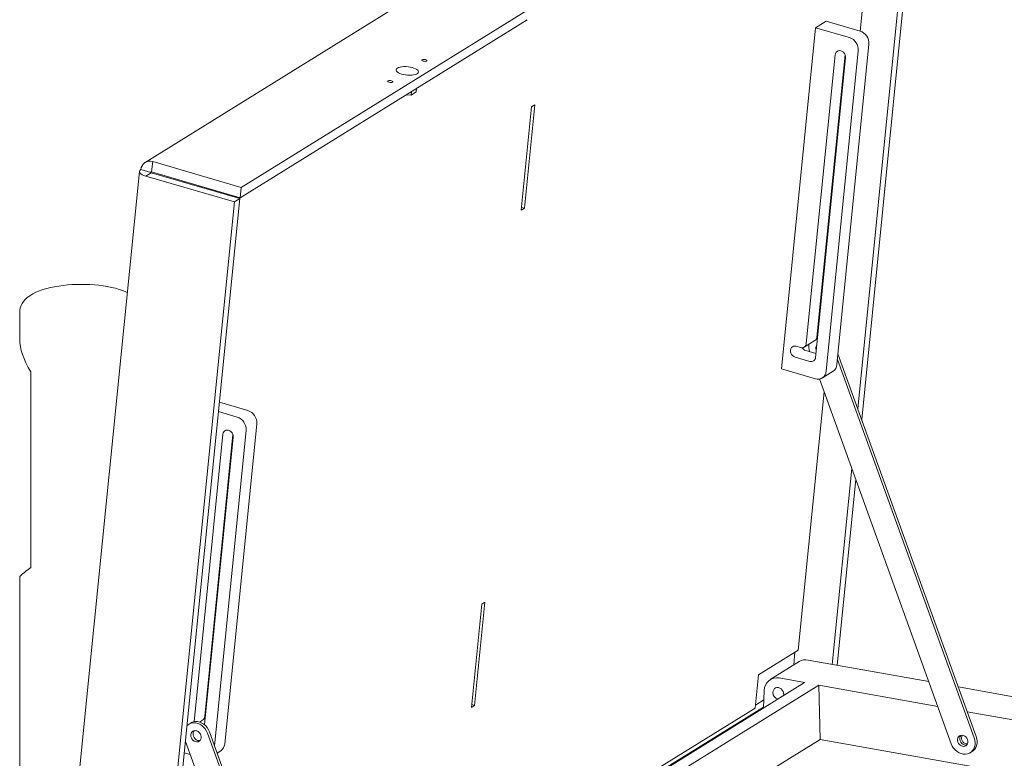
# Model space of a CAD drawing. Units: millimetres. Extents: x 235 to 8368, y 74 to 11948.
# Drawn here: x 5386 to 6264, y 10251 to 10909 of the extents above; entities that cross this region are included whole.
import ezdxf

# ---------------------------------------------------------------- set-up
doc = ezdxf.new("R2010")
doc.units = ezdxf.units.MM
doc.header["$LTSCALE"] = 29
doc.linetypes.add('SLD-Solid', pattern=[0])

msp = doc.modelspace()

# ---------------------------------------------------------------- linework, layer by layer
at = {"color": 7, "linetype": 'SLD-Solid', "lineweight": 0}
for p, q in [((6104.3190839, 11158.0709254), (5497.9619563, 10782.0935418)), ((6189.3148044, 11126.2028378), (6132.9794479, 10562.564454)), ((6194.0498263, 11129.1388323), (6136.4588414, 10552.9377027)), ((6155.7424564, 11105.997066), (6135.0707618, 10899.1753917)), ((5583.6086513, 10759.8806993), (5839.4489203, 10918.5168406)), ((5582.6879692, 10750.6692991), (5838.5282382, 10909.3054403)), ((6104.8607049, 10907.9876527), (6095.3907175, 10902.1156989)), ((6104.8607049, 10907.9876527), (6135.0816219, 10899.1722215)), ((6065.0082599, 10598.1374573), (6095.3907175, 10902.1156989)), ((6095.3907175, 10902.1156989), (6125.6116345, 10893.3002676)), ((6142.9206235, 10887.4055736), (6114.3795301, 10601.8503012)), ((6087.0876473, 10620.6110202), (6112.8206524, 10878.0713322)), ((6096.5576347, 10626.4829741), (6121.6844553, 10877.8782966)), ((6133.4506362, 10881.5336198), (6104.9095428, 10595.9783474)), ((6122.0183388, 10875.3884257), (6095.3186096, 10608.25601)), ((5735.2444737, 10845.2633379), (5734.9230986, 10842.0480832)), ((5734.9230986, 10842.0480832), (5739.5704746, 10844.929732)), ((5739.8918498, 10848.1449867), (5739.5704746, 10844.929732)), ((5730.582909, 10842.3728531), (5734.9230986, 10842.0480832)), ((5842.2786136, 10831.5770484), (5833.0718186, 10739.4624227)), ((5835.9128175, 10741.2240106), (5845.1196125, 10833.3386362)), ((5845.1196125, 10833.3386362), (5842.2786136, 10831.5770484)), ((5503.8507625, 10773.6659744), (5504.7714446, 10782.8773747)), ((5504.7714446, 10782.8773747), (5583.6086513, 10759.8806993)), ((5492.959778, 10774.0033672), (5411.379661, 9957.7893007)), ((5503.0214127, 10773.0863195), (5494.2617289, 10775.641567)), ((5503.4508563, 10772.8070417), (5498.7158344, 10769.8710472)), ((5582.288063, 10749.8102539), (5503.4508563, 10772.8070417)), ((5503.8507625, 10773.6659744), (5582.6879692, 10750.6692991)), ((5577.5530411, 10746.8742595), (5498.7158344, 10769.8710472)), ((5550.5962036, 10759.0547401), (5551.0645413, 10759.8937526)), ((5556.3203621, 10758.3606472), (5555.8520244, 10757.5216346)), ((5582.6879692, 10750.6692991), (5583.6086513, 10759.8806993)), ((5497.1506695, 9942.443902), (5577.5530411, 10746.8742595)), ((5501.8856914, 9945.3798964), (5582.288063, 10749.8102539)), ((5577.5530411, 10746.8742595), (5582.288063, 10749.8102539)), ((5833.0718186, 10739.4624227), (5835.9128175, 10741.2240106)), ((5833.3233629, 10741.9793452), (5835.9128175, 10741.2240106)), ((5386.2733753, 10648.4163204), (5386.2733753, 10624.3733416)), ((6096.6801683, 10627.7090692), (6097.2719416, 10627.7993749)), ((6096.742887, 10628.3363697), (6097.3485202, 10628.565468)), ((6078.0636028, 10618.2662741), (6082.0054421, 10617.1164778)), ((6085.2554442, 10617.4906045), (6094.7254316, 10623.3625583)), ((6090.2364044, 10604.7614676), (6077.0968787, 10608.5942827)), ((6095.6737809, 10611.8097673), (6086.566866, 10614.4662365)), ((6114.8306838, 10606.3641379), (6236.6645517, 10269.2712021)), ((6115.3329538, 10611.3892305), (6238.5585548, 10270.4455964)), ((6095.2291768, 10589.3220822), (6065.0082599, 10598.1374573)), ((5396.056909, 10595.3893466), (5396.056909, 10420.9696716)), ((6216.3169228, 10263.907678), (6098.7962357, 10589.0668093)), ((6101.4196183, 10590.0347142), (6110.8896057, 10595.906668)), ((6102.931884, 10577.6241781), (6079.9107358, 10347.296283)), ((5564.1534951, 10568.3729703), (5589.6098546, 10560.9473725)), ((5563.3149336, 10559.983228), (5580.139839, 10555.0754011)), ((5597.4488562, 10549.1807246), (5568.9077628, 10263.6254522)), ((5541.7383854, 10283.6122489), (5567.3488569, 10539.8464657)), ((5576.5465432, 10537.1635592), (5550.9360718, 10280.9292862)), ((5551.0858674, 10288.2581251), (5576.212688, 10539.6534476)), ((5587.9788407, 10543.3087533), (5559.8889009, 10262.2673175)), ((6127.6492617, 10509.2355481), (6110.2098507, 10334.7533365)), ((6131.128629, 10499.6087734), (6114.5732818, 10333.971454)), ((5386.2733753, 10412.8606187), (5386.2733753, 9575.3998447)), ((5797.9938926, 10388.50574), (5788.7870713, 10296.3911191)), ((5791.6280702, 10298.1527069), (5800.8348915, 10390.2673279)), ((5800.8348915, 10390.2673279), (5797.9938926, 10388.50574)), ((6079.9107358, 10347.296283), (6044.3982551, 10325.2764386)), ((6075.8952923, 10334.1802676), (6077.0275471, 10345.5085129)), ((6080.8633822, 10337.2607714), (6054.990282, 10321.2179147)), ((6196.2862714, 10319.3289302), (6088.6940362, 10338.6088484)), ((6044.3982551, 10325.2764386), (6041.4520933, 10295.7997516)), ((6085.5890372, 10318.5451994), (5839.1805207, 10165.7573041)), ((6062.8949079, 10322.6118586), (6085.5890372, 10318.5451994)), ((6098.3482572, 10316.2588196), (5642.526883, 10033.6225317)), ((6048.9224528, 10295.8097313), (6049.701124, 10311.5741145)), ((6204.2549989, 10297.2809323), (6098.3482572, 10316.2588196)), ((6099.518633, 10267.9043203), (6098.3482572, 10316.2588196)), ((6418.6375608, 10279.4848406), (6222.594775, 10314.6145956)), ((5789.0386419, 10298.9080368), (5791.6280702, 10298.1527069)), ((6041.7073948, 10298.3540807), (6049.2800487, 10303.0495753)), ((5788.7870713, 10296.3911191), (5791.6280702, 10298.1527069)), ((6041.4520933, 10295.7997516), (5833.3975208, 10166.7935765)), ((6048.9618648, 10296.6077165), (5838.2127004, 10165.9307346)), ((6417.7846765, 10259.0176255), (6230.5634762, 10292.5666024)), ((5538.7055996, 10282.4447696), (5536.8115965, 10281.2703754)), ((5546.377875, 10283.3545494), (5549.2536643, 10285.1377093)), ((5544.5556235, 10275.2319566), (5543.1981462, 10275.6278928)), ((5553.5726364, 10273.3286301), (5673.0501733, 9942.7551656)), ((5555.4666395, 10274.5030244), (5675.5291905, 9942.3109543)), ((5649.2207049, 9947.0252711), (5533.9322664, 10266.0081284)), ((6099.518633, 10267.9043203), (5657.0181469, 9993.5277732)), ((6415.7932886, 10211.2296964), (6099.518633, 10267.9043203)), ((5538.0915665, 10254.5001164), (5532.9324759, 10256.0049864)), ((5562.2550234, 10255.7206861), (5565.4178384, 10257.681819)), ((6233.0779364, 10255.9659375), (6234.9719396, 10257.1403318))]:
    msp.add_line(p, q, dxfattribs=at)
at = {"color": 7, "linetype": 'SLD-Solid', "lineweight": 0, "flags": 128}
for points in [[(6112.8206524, 10878.0713322), (6113.1024692, 10879.277314), (6113.6784665, 10880.3096471), (6114.5094009, 10881.0980381), (6115.538678, 10881.5887338), (6116.6961062, 10881.748344), (6117.9028576, 10881.5658746), (6119.0766394, 10881.0539368), (6120.1375212, 10880.2472525), (6121.0131588, 10879.2008761), (6121.6438867, 10877.9861346), (6121.9867341, 10876.6857495), (6122.0183388, 10875.3884257)], [(5748.7193027, 10872.4433762), (5748.976992, 10872.7399193), (5748.895356, 10873.078898), (5748.4868865, 10873.4086093), (5747.8137519, 10873.6789049), (5746.978421, 10873.8486291), (5746.1080574, 10873.8919387), (5745.3351868, 10873.8022899), (5744.7774371, 10873.5932334), (5744.5197881, 10873.2966944), (5744.6013838, 10872.9577117), (5745.0098674, 10872.6280091), (5745.683002, 10872.3577135), (5746.5183329, 10872.1879893), (5747.3886824, 10872.144671), (5748.1615933, 10872.2343238), (5748.7193027, 10872.4433762)], [(5722.8366894, 10866.1784157), (5722.0988734, 10865.5765453), (5721.7043445, 10864.9042028), (5721.6673336, 10864.1854721), (5721.9891806, 10863.4463812), (5722.6582595, 10862.7137211), (5723.6503879, 10862.0140258), (5724.92969, 10861.3723366), (5726.4499491, 10860.8120704), (5728.1561947, 10860.3534194), (5729.9868293, 10860.0129356), (5731.8755851, 10859.8029668), (5733.7542812, 10859.7310287), (5735.5549881, 10859.7998115), (5737.2126006, 10860.0066535), (5738.6672473, 10860.3443589), (5739.8663108, 10860.8004457), (5740.7664908, 10861.3586106), (5741.3352463, 10861.9986765), (5741.5520095, 10862.6973444), (5741.4089448, 10863.4296119), (5740.9112276, 10864.16876), (5740.0768452, 10864.8882345), (5738.9359792, 10865.5619393), (5737.5298012, 10866.1656114), (5735.9092259, 10866.6773831), (5734.1327321, 10867.0787686), (5732.2645897, 10867.3553419), (5730.3722955, 10867.4968809), (5728.5242237, 10867.4984955), (5726.7872014, 10867.3600938), (5725.2239943, 10867.0865944), (5723.891091, 10866.6878266), (5722.8366894, 10866.1784157)], [(5714.4734579, 10854.8029689), (5714.2157948, 10854.5064211), (5714.2974046, 10854.1674471), (5714.7058741, 10853.8377358), (5715.3790086, 10853.5674403), (5716.2143396, 10853.3977161), (5717.0847032, 10853.3544065), (5717.8576, 10853.4440505), (5718.4153235, 10853.6531117), (5718.6729987, 10853.9496461), (5718.5913626, 10854.2886247), (5718.1828932, 10854.6183361), (5717.5097586, 10854.8886316), (5716.6744277, 10855.0583558), (5715.804064, 10855.1016654), (5715.0311935, 10855.0120167), (5714.4734579, 10854.8029689)], [(5494.2617289, 10775.641567), (5493.434121, 10774.9912084), (5493.008738, 10774.259082), (5493.0020642, 10773.4747075), (5493.4144709, 10772.6694947), (5494.2302557, 10771.8756765), (5495.418161, 10771.1250208), (5496.9327061, 10770.4476906), (5498.7158344, 10769.8710472)], [(5503.0214127, 10773.0863195), (5502.9136145, 10773.0219377), (5502.9566344, 10772.938767), (5503.1449419, 10772.8596452), (5503.4508563, 10772.8070417)], [(5482.1791575, 10666.1427607), (5481.3481857, 10666.5484461), (5478.2411398, 10667.8110732), (5474.9673415, 10668.9248028), (5471.5519977, 10669.8997315), (5468.0087461, 10670.7459053), (5464.3490084, 10671.4706789), (5460.5854558, 10672.0783509), (5456.7326193, 10672.5714706), (5452.8069293, 10672.9513267), (5448.8263277, 10673.2184768), (5444.8099372, 10673.3731454), (5440.7775918, 10673.4154646), (5436.7496097, 10673.3455712), (5432.7470747, 10673.1637818), (5428.7906258, 10672.8703028), (5424.899466, 10672.4655537), (5421.0919662, 10671.9495191), (5417.3850169, 10671.321696), (5413.7935568, 10670.58066), (5410.3301853, 10669.723179), (5407.0048199, 10668.7431719), (5403.824337, 10667.6299403), (5400.7932001, 10666.3658757), (5397.9172171, 10664.923737), (5395.2140283, 10663.2676381), (5393.0427981, 10661.6298674), (5391.2144017, 10659.9277785), (5389.7026599, 10658.16773), (5388.4763488, 10656.3410423), (5387.5192481, 10654.4418192), (5386.8291757, 10652.4731703), (5386.3842021, 10650.2371725), (5386.2985766, 10648.4410451)], [(6077.0968787, 10608.5942827), (6075.9230706, 10609.1062253), (6074.8622151, 10609.9129049), (6073.9865774, 10610.9592813), (6073.3558496, 10612.1740227), (6073.0130022, 10613.4744078), (6072.9813975, 10614.7717316), (6073.2631881, 10615.9777182), (6073.8392116, 10617.0100465), (6074.670146, 10617.7984375), (6075.6994231, 10618.2891332), (6076.8568514, 10618.4486872), (6078.0636028, 10618.2662741)], [(5567.3488569, 10539.8464657), (5567.6306737, 10541.0524475), (5568.206671, 10542.0847806), (5569.0376053, 10542.8731716), (5570.0668825, 10543.3638673), (5571.2243107, 10543.5234775), (5572.4310621, 10543.3410081), (5573.6048439, 10542.8290703), (5574.6657257, 10542.022386), (5575.5413633, 10540.9760096), (5576.1720912, 10539.7612681), (5576.5149386, 10538.460883), (5576.5465432, 10537.1635592)], [(6057.3803175, 10309.6648327), (6057.5454019, 10310.9773467), (6058.0293415, 10312.1412509), (6058.799219, 10313.0772371), (6059.802509, 10313.7215224), (6060.9708833, 10314.0301833), (6062.2247004, 10313.9822), (6063.4785176, 10313.5808295), (6064.6468656, 10312.8534412), (6065.6501818, 10311.8495834), (6066.4200332, 10310.6376866), (6066.903999, 10309.3003392), (6067.0690571, 10307.9286656), (6066.9905705, 10307.0130407)], [(5535.3431355, 10280.1237312), (5535.9644135, 10280.6716909), (5537.4875526, 10281.6485475), (5539.1902659, 10282.2911169), (5541.0208678, 10282.5799447), (5542.9237351, 10282.5061165), (5544.8410135, 10282.0719635), (5546.7144812, 10281.2906722), (5548.4872024, 10280.1859884), (5550.105313, 10278.7914476), (5551.5196733, 10277.1494603), (5552.6872601, 10275.3098829), (5553.5726364, 10273.3286301)], [(5538.7055996, 10282.4447696), (5539.3815557, 10282.8229418), (5541.0842691, 10283.4655112), (5542.9148709, 10283.754339), (5544.8177382, 10283.6805108), (5546.7350166, 10283.2463577), (5548.6084843, 10282.4650665), (5550.3812055, 10281.3603827), (5551.9993161, 10279.9658419), (5553.4136764, 10278.3238546), (5554.5812632, 10276.4842771), (5555.4666395, 10274.5030244)], [(5541.6312259, 10275.5374716), (5542.7973953, 10275.6623037), (5544.0045404, 10275.4454282), (5545.1703948, 10274.9014743), (5546.215553, 10274.0675991), (5547.0687209, 10273.0005792), (5547.6718079, 10271.7732015), (5547.9837069, 10270.4690337), (5547.9831294, 10269.176971), (5547.6701541, 10267.9851143), (5547.0660959, 10266.9746122), (5546.2120881, 10266.2144076), (5545.1664049, 10265.756267), (5544.0002355, 10265.6313787), (5542.7930903, 10265.8483104), (5541.6272097, 10266.3922128), (5540.5820778, 10267.2260833), (5539.7288836, 10268.2931079), (5539.1257967, 10269.5204856), (5538.8139239, 10270.8246487), (5538.8144752, 10272.1167161), (5539.1274766, 10273.3085681), (5539.7315348, 10274.3190702), (5540.5855165, 10275.0792795), (5541.6312259, 10275.5374716)], [(5547.0205347, 10266.9203856), (5545.8942386, 10266.805773), (5544.6870935, 10267.0227047), (5543.5212128, 10267.566607), (5542.4760809, 10268.4004776), (5541.6228867, 10269.4675022), (5541.0197998, 10270.6948799), (5540.707927, 10271.9990429), (5540.7084783, 10273.2911103), (5541.0214798, 10274.4829623), (5541.625538, 10275.4934645), (5541.6710812, 10275.5477369)], [(6236.6645517, 10269.2712021), (6237.2407983, 10267.2084507), (6237.4904067, 10265.1268915), (6237.4057908, 10263.0897696), (6236.9895361, 10261.1589849), (6236.2542688, 10259.3932053), (6235.2223535, 10257.8460658), (6233.9251194, 10256.564608), (6232.4020066, 10255.5877326), (6230.6992801, 10254.9451515), (6228.8686782, 10254.6563658), (6226.9658241, 10254.7301636), (6225.0485325, 10255.1643049), (6223.1750649, 10255.9455821), (6221.4023305, 10257.0502823), (6219.78422, 10258.4448231), (6218.3698728, 10260.0868221), (6217.2022859, 10261.9263996), (6216.3169228, 10263.907678)], [(6228.2583201, 10261.6988389), (6227.0921639, 10261.5739623), (6225.8850056, 10261.7908824), (6224.7191381, 10262.3348104), (6223.673993, 10263.1686974), (6222.820812, 10264.2356916), (6222.2177382, 10265.463095), (6221.9058523, 10266.7672604), (6221.9064167, 10268.0592974), (6222.2193919, 10269.2511681), (6222.8234632, 10270.2616539), (6223.6774449, 10271.0218772), (6224.7231543, 10271.4800412), (6225.8893106, 10271.6049178), (6227.0964688, 10271.3879837), (6228.2623363, 10270.8440556), (6229.3074814, 10270.0101687), (6230.1606624, 10268.9431745), (6230.7637363, 10267.7157711), (6231.0756221, 10266.4116197), (6231.0750578, 10265.1195687), (6230.7620825, 10263.927698), (6230.1580112, 10262.9172263), (6229.3040296, 10262.157003), (6228.2583201, 10261.6988389)], [(6230.1523232, 10262.8732332), (6228.986167, 10262.7483566), (6227.7790087, 10262.9652766), (6226.6131412, 10263.5092047), (6225.5679961, 10264.3430917), (6224.7148151, 10265.4100858), (6224.1117413, 10266.6374892), (6223.7998554, 10267.9416547), (6223.8004198, 10269.2336916), (6224.113395, 10270.4255624), (6224.7174663, 10271.4360481), (6224.7630096, 10271.4903065)], [(6238.5585548, 10270.4455964), (6239.1348014, 10268.382845), (6239.3844098, 10266.3012858), (6239.2997939, 10264.2641639), (6238.8835392, 10262.3333792), (6238.1482719, 10260.5675995), (6237.1163566, 10259.0204601), (6235.8191225, 10257.7390023), (6234.9719396, 10257.1403318)]]:
    msp.add_lwpolyline(points, dxfattribs=at)
at = {"color": 7, "linetype": 'SLD-Solid', "lineweight": 0}
for centre, radius, start, end in [((6131.544412, 10888.3211983), 11.4129994, 355.3984165017, 71.9450994236), ((6122.0744247, 10882.4492445), 11.4129994, 355.3984165017, 71.9450994236), ((5502.2364312, 10775.3090076), 7.9816335, 71.4818025866, 177.6120464828), ((5503.6081193, 10773.13001), 0.5883312, 65.6426708581, 184.2588052034), ((6092.5150609, 10626.7585255), 4.051954, 303.0593404542, 356.1006153699), ((6083.2060963, 10620.8131985), 3.8868129, 252.0067743229, 357.0183302179), ((6088.3414743, 10620.0305275), 5.8404254, 211.9939200996, 252.3110602128), ((6102.2519956, 10617.8308471), 13.0251467, 170.0842970031, 199.5551984822), ((6100.6311806, 10616.6516681), 5.0271497, 146.5986661491, 201.9855898404), ((6091.4369765, 10608.4583076), 3.886901, 252.0084670283, 357.0166375124), ((6106.7408715, 10602.3390877), 7.6542811, 302.8209061548, 356.3387191647), ((6097.5160856, 10596.3635026), 7.4034825, 252.0072674282, 357.0179252489), ((5576.6026292, 10544.224378), 11.4129994, 355.3984165017, 71.9450994236), ((5586.0726447, 10550.0963493), 11.4129994, 355.3984165017, 71.9450994236), ((6060.8540699, 10311.6469833), 11.1531839, 79.4564665994, 180.3743423183), ((6063.6372406, 10309.6854318), 6.256957, 180.1886283082, 251.9981151949), ((5547.0432936, 10288.5336765), 4.051954, 303.0593404546, 356.1006153697), ((5561.2691042, 10264.1142387), 7.6542811, 302.8209061546, 356.3387191647)]:
    msp.add_arc(centre, radius, start, end, dxfattribs=at)
for centre, major_axis, ratio, start_param, end_param in [((5441.2733875, 10586.0490453), (50.8016758, -50.3189611), 0.4188442829, 3.5348471727, 4.140521627), ((5441.2733875, 10451.1849086), (54.989688, 38.3610564), 0.0277623282, 2.5165534938, 3.1222279481), ((6089.0662778, 10324.6975167), (-8.7677691, 12.1855763), 0.8116451987, 5.5860473267, 6.2274209877), ((6229.7870484, 10268.6333443), (-2.2378621, 4.4778322), 0.8476105371, 0.5137689509, 2.5779036318), ((6229.7870484, 10268.6333443), (-2.2378621, 4.4778322), 0.8476105371, 2.5779036318, 2.8174115492)]:
    msp.add_ellipse(centre, major_axis=major_axis, ratio=ratio, start_param=start_param, end_param=end_param, dxfattribs=at)

doc.saveas('drawing.dxf')
